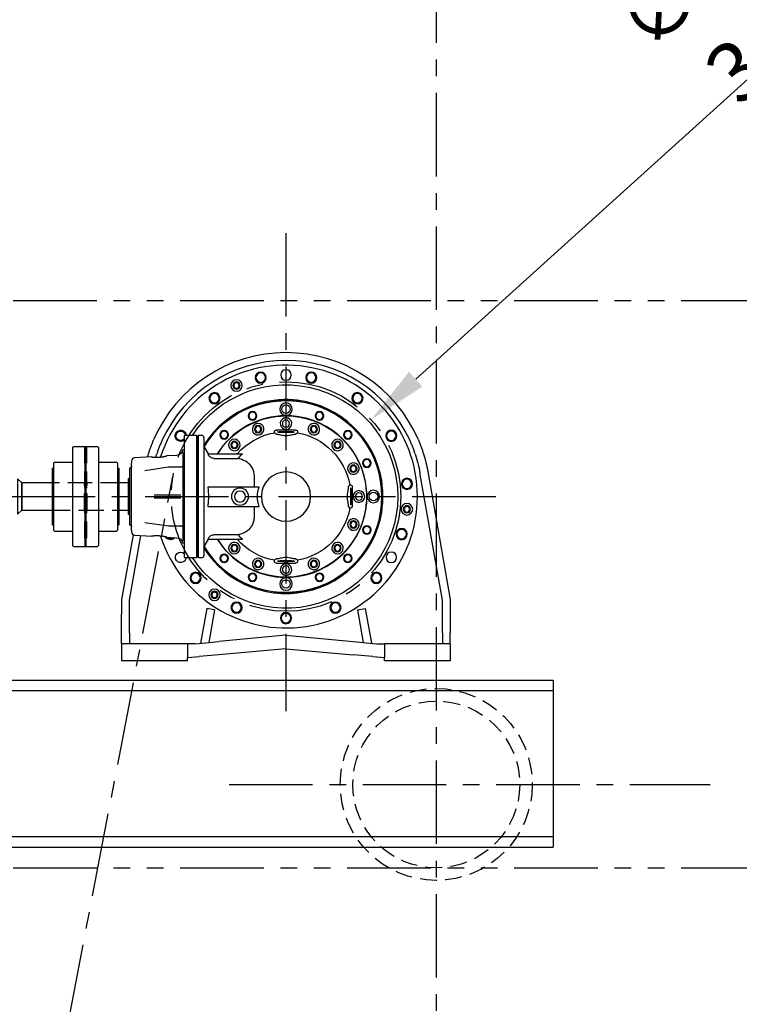
# Model space of a CAD drawing. Extents: x -32 to 275, y -350 to 50.
# Drawn here: x 47 to 90, y -188 to -129 of the extents above; entities that cross this region are included whole.
import ezdxf

# ---------------------------------------------------------------- set-up
doc = ezdxf.new("R2010")
doc.units = 0
doc.header["$LTSCALE"] = 4
doc.header["$MEASUREMENT"] = 0
for name, pattern in [('CENTER', [2, 1.25, -0.25, 0.25, -0.25]), ('HIDDEN', [0.375, 0.25, -0.125]), ('PHANTOM', [2.5, 1.25, -0.25, 0.25, -0.25, 0.25, -0.25])]:
    doc.linetypes.add(name, pattern=pattern)
doc.layers.get('DEFPOINTS').update_dxf_attribs({"linetype": 'CONTINUOUS'})
for name, color, linetype in [('CENTER', 6, 'CENTER'), ('DIMENSION', 7, 'CONTINUOUS'), ('HID', 1, 'HIDDEN'), ('HIDDEN', 1, 'HIDDEN'), ('OBJ', 3, 'CONTINUOUS'), ('OBJECT-STD', 3, 'CONTINUOUS'), ('PHANTOM', 8, 'PHANTOM')]:
    doc.layers.add(name, color=color, linetype=linetype)
doc.styles.add('ROMANS', font='romans.shx', dxfattribs={"width": 0.75})
doc.dimstyles.get("Standard").update_dxf_attribs({"dimscale": 36, "dimtxt": 0.1, "dimasz": 0.1, "dimexe": 0.0625, "dimexo": 0.0625, "dimgap": 0.03, "dimtad": 1, "dimdec": 5, "dimzin": 3, "dimdsep": 46, "dimlunit": 4, "dimtxsty": 'ROMANS', "dimcen": 0, "dimclrd": 256, "dimclre": 256, "dimclrt": 256, "dimadec": 0, "dimazin": 0, "dimtfac": 1, "dimtdec": 5, "dimtofl": 0, "dimtmove": 0, "dimatfit": 3, "dimfxl": 0, "dimfrac": 2, "dimtolj": 1, "dimtzin": 0, "dimlwd": -1, "dimlwe": -1, "dimarcsym": 0})

# ---------------------------------------------------------------- blocks, each defined once
blk = doc.blocks.new('*D30')
at = {"layer": 'DEFPOINTS', "color": 0}
for p in [(68.257, -152.68), (58.058, -161.902)]:
    blk.add_point(p, dxfattribs=at)
at = {"layer": 'DIMENSION'}
blk.add_line((103.018, -121.25), (70.928, -150.265), dxfattribs=at)
blk.add_solid([(70.525, -149.82), (71.33, -150.71), (68.257, -152.68)], dxfattribs=at)
at = {"layer": 'DIMENSION', "insert": (90.736, -127.201), "char_height": 3.6, "attachment_point": 5, "rotation": 42.11958, "style": 'ROMANS'}
blk.add_mtext('\\A1;∅1\'-1 3/4"', dxfattribs=at)

msp = doc.modelspace()

# ---------------------------------------------------------------- linework, layer by layer
at = {"layer": 'CENTER'}
for p, q in [((72.157921, -21.107906), (72.157921, -236.13047)), ((63.157921, -141.507554), (63.157921, -170.143291)), ((48.556591, -196.925101), (56.390096, -156.081576)), ((14.719272, -157.290781), (76.170462, -157.290781)), ((59.754001, -174.540781), (88.56184, -174.540781))]:
    msp.add_line(p, q, dxfattribs=at)
msp.add_circle((63.157921, -157.290781), 6.875, dxfattribs=at)
at = {"layer": 'HID'}
for p, q in [((51.084102, -154.290781), (51.084102, -160.290781)), ((51.209102, -154.290781), (51.209102, -160.290781))]:
    msp.add_line(p, q, dxfattribs=at)
at = {"layer": 'HIDDEN'}
for p, q in [((51.248472, -156.478281), (51.209102, -156.517651)), ((51.209102, -158.063911), (51.209102, -156.517651)), ((53.057852, -156.478281), (51.248472, -156.478281)), ((51.248472, -158.103281), (51.248472, -156.478281)), ((51.209102, -158.063911), (51.248472, -158.103281)), ((51.248472, -158.103281), (53.057852, -158.103281))]:
    msp.add_line(p, q, dxfattribs=at)
msp.add_lwpolyline([(49.235352, -158.103281), (51.084102, -158.103281), (51.084102, -156.478281), (49.235352, -156.478281)], dxfattribs=at)
for radius in [5.75, 5]:
    msp.add_circle((72.157921, -174.540781), radius, dxfattribs=at)
at = {"layer": 'OBJ'}
for p, q in [((50.427852, -154.290781), (50.365352, -154.353281)), ((50.365352, -154.353281), (50.365352, -160.228281)), ((50.427852, -154.290781), (51.865352, -154.290781)), ((51.115352, -154.290781), (51.115352, -160.290781)), ((51.177852, -154.290781), (51.177852, -160.290781)), ((51.927852, -154.353281), (51.865352, -154.290781)), ((51.927852, -154.353281), (51.927852, -160.228281)), ((49.146602, -155.590781), (49.146602, -158.990781)), ((49.146602, -155.590781), (49.235352, -155.590781)), ((49.297852, -155.220781), (49.235352, -155.283281)), ((49.235352, -155.283281), (49.235352, -159.298281)), ((49.297852, -155.220781), (50.365352, -155.220781)), ((51.927852, -155.220781), (52.995352, -155.220781)), ((53.057852, -155.283281), (52.995352, -155.220781)), ((53.057852, -155.283281), (53.057852, -159.298281)), ((53.057852, -155.590781), (53.146602, -155.590781)), ((53.146602, -155.590781), (53.146602, -158.990781)), ((49.146602, -158.990781), (49.235352, -158.990781)), ((53.057852, -158.990781), (53.146602, -158.990781)), ((49.235352, -159.298281), (49.297852, -159.360781)), ((49.297852, -159.360781), (50.365352, -159.360781)), ((51.927852, -159.360781), (52.995352, -159.360781)), ((52.995352, -159.360781), (53.057852, -159.298281)), ((50.365352, -160.228281), (50.427852, -160.290781)), ((50.427852, -160.290781), (51.865352, -160.290781)), ((51.865352, -160.290781), (51.927852, -160.228281))]:
    msp.add_line(p, q, dxfattribs=at)
at = {"layer": 'OBJECT-STD'}
for p, q in [((62.830888, -152.459316), (62.830888, -152.471217)), ((63.484953, -152.471217), (63.484953, -152.459316)), ((63.735281, -153.308341), (62.580561, -153.308341)), ((57.80359, -153.629363), (57.055559, -153.629363)), ((57.055559, -153.629363), (57.055559, -160.952198)), ((57.862645, -153.786844), (57.803588, -153.786844)), ((57.80359, -153.629363), (57.80359, -160.952198)), ((57.902015, -153.629363), (57.862645, -153.668733)), ((57.862645, -160.912828), (57.862645, -153.668733)), ((58.118551, -153.629363), (57.902015, -153.629363)), ((57.902015, -153.629363), (57.902015, -160.952198)), ((58.236661, -153.747474), (58.236661, -160.834088)), ((62.462522, -153.469525), (62.462522, -153.426379)), ((63.853319, -153.426379), (63.853319, -153.469525)), ((57.024062, -154.51519), (56.967369, -154.51519)), ((56.967369, -154.614893), (56.967369, -154.51519)), ((58.509425, -154.731726), (58.236661, -154.259285)), ((55.112158, -154.913856), (54.090785, -154.976326)), ((56.607152, -154.822419), (56.006572, -154.859152)), ((56.976818, -154.715994), (56.976818, -159.865568)), ((58.470594, -154.731726), (60.543198, -154.731726)), ((58.85038, -155.003586), (60.302351, -155.003586)), ((53.787842, -155.597867), (53.787842, -158.983694)), ((53.905952, -155.172809), (53.905952, -155.281839)), ((53.905952, -155.992152), (53.905952, -155.281839)), ((56.130524, -155.529273), (54.710114, -155.742761)), ((56.891484, -155.52779), (56.150413, -155.52779)), ((53.787842, -156.208103), (53.709102, -156.236763)), ((53.709102, -156.236763), (53.709102, -157.290781)), ((53.905952, -158.58941), (53.905952, -155.992152)), ((72.527999, -163.499426), (71.183716, -155.875616)), ((71.64898, -155.793578), (73.00044, -163.458092)), ((53.650047, -156.478281), (53.146602, -156.478281)), ((58.470594, -156.700229), (61.550363, -156.700229)), ((66.979176, -156.595382), (67.022323, -156.595382)), ((67.140361, -157.868141), (67.140361, -156.71342)), ((53.709102, -157.290781), (53.709102, -158.344799)), ((55.260671, -157.192355), (56.142227, -157.192355)), ((56.142227, -157.389206), (55.260671, -157.389206)), ((56.142227, -157.192355), (56.150413, -157.192355)), ((56.150413, -157.389206), (56.142227, -157.389206)), ((56.150413, -157.192355), (56.853204, -157.192355)), ((56.853204, -157.389206), (56.150413, -157.389206)), ((67.989385, -156.963748), (67.977485, -156.963748)), ((53.146602, -158.103281), (53.650047, -158.103281)), ((58.470594, -157.881332), (61.550363, -157.881332)), ((67.022323, -157.986179), (66.979176, -157.986179)), ((67.977485, -157.617813), (67.989385, -157.617813)), ((53.709102, -158.344799), (53.787842, -158.373458)), ((53.905952, -159.299722), (53.905952, -158.58941)), ((54.710114, -158.8388), (56.130524, -159.052288)), ((56.150413, -159.053771), (56.891523, -159.053771)), ((53.99981, -159.576615), (53.315401, -163.458092)), ((53.787842, -163.499426), (54.470381, -159.628556)), ((53.905952, -159.299722), (53.905952, -159.408752)), ((54.090785, -159.605235), (55.112937, -159.667753)), ((56.011291, -159.722698), (56.607152, -159.759143)), ((58.236661, -160.322277), (58.509425, -159.849836)), ((58.470594, -159.849836), (60.543198, -159.849836)), ((60.302351, -159.577976), (58.85038, -159.577976)), ((56.967369, -160.066371), (56.967369, -159.966668)), ((56.967369, -160.066371), (57.024062, -160.066371)), ((57.055559, -160.952198), (57.80359, -160.952198)), ((57.803588, -160.794718), (57.862645, -160.794718)), ((57.862645, -160.912828), (57.902015, -160.952198)), ((57.902015, -160.952198), (58.118551, -160.952198)), ((62.462522, -161.155182), (62.462522, -161.112036)), ((62.580561, -161.273221), (63.735281, -161.273221)), ((63.853319, -161.112036), (63.853319, -161.155182)), ((62.830888, -162.110344), (62.830888, -162.122245)), ((63.484953, -162.122245), (63.484953, -162.110344)), ((53.315401, -163.458092), (53.315401, -164.344576)), ((53.787842, -164.344576), (53.787842, -163.499426)), ((58.413176, -163.992214), (58.045182, -166.079216)), ((58.87844, -164.074253), (58.413176, -163.992214)), ((67.437401, -164.074253), (67.902665, -163.992214)), ((67.902665, -163.992214), (68.27066, -166.079216)), ((72.527999, -164.344576), (72.527999, -163.499426)), ((73.00044, -163.458092), (73.00044, -164.344576)), ((53.315401, -165.451248), (53.315401, -164.344576)), ((53.787842, -165.451248), (53.787842, -164.344576)), ((58.87844, -164.074253), (58.533092, -166.032817)), ((67.437401, -164.074253), (67.782749, -166.032817)), ((72.527999, -165.451248), (72.527999, -164.344576)), ((73.00044, -164.344576), (73.00044, -165.451248)), ((53.315401, -166.109678), (53.315401, -165.451248)), ((53.787842, -165.451248), (53.787842, -166.109678)), ((63.157921, -165.593013), (59.137243, -165.975365)), ((63.157921, -165.593013), (67.178598, -165.975365)), ((72.527999, -165.451248), (72.527999, -166.109678)), ((73.00044, -166.109678), (73.00044, -165.451248)), ((57.252409, -166.109678), (53.315401, -166.109678)), ((53.315401, -166.109678), (53.315401, -167.1333)), ((57.72485, -166.109678), (57.252409, -166.109678)), ((57.252409, -166.109678), (57.252409, -166.93645)), ((57.72485, -166.109678), (57.960635, -166.087256)), ((57.960635, -166.087256), (59.137243, -165.975365)), ((67.178598, -165.975365), (68.355206, -166.087256)), ((68.355206, -166.087256), (68.590992, -166.109678)), ((68.590992, -166.109678), (69.063433, -166.109678)), ((73.00044, -166.109678), (69.063433, -166.109678)), ((69.063433, -166.109678), (69.063433, -166.93645)), ((73.00044, -166.109678), (73.00044, -167.1333)), ((53.315401, -166.93645), (53.315401, -167.1333)), ((57.252409, -166.93645), (57.960635, -166.874488)), ((57.252409, -167.1333), (57.252409, -166.93645)), ((59.137243, -166.771548), (57.960635, -166.874488)), ((63.157921, -166.419785), (59.137243, -166.771548)), ((63.157921, -166.419785), (67.178598, -166.771548)), ((68.355206, -166.874488), (67.178598, -166.771548)), ((68.355206, -166.874488), (69.063433, -166.93645)), ((69.063433, -167.1333), (69.063433, -166.93645)), ((73.00044, -166.93645), (73.00044, -167.1333)), ((57.252409, -167.1333), (53.315401, -167.1333)), ((73.00044, -167.1333), (69.063433, -167.1333)), ((11.157921, -168.290781), (79.157921, -168.290781)), ((79.157921, -168.290781), (79.157921, -178.290781)), ((11.157921, -168.915781), (79.157921, -168.915781)), ((11.157921, -177.665781), (79.157921, -177.665781)), ((11.157921, -178.290781), (79.157921, -178.290781))]:
    msp.add_line(p, q, dxfattribs=at)
msp.add_lwpolyline([(47.334102, -158.103281), (47.334102, -156.478281), (47.084102, -156.228281), (47.084102, -158.353281)], close=True, dxfattribs=at)
msp.add_lwpolyline([(49.146602, -156.478281), (47.334102, -156.478281), (47.334102, -158.103281), (49.146602, -158.103281)], dxfattribs=at)
at = {"layer": 'OBJECT-STD', "extrusion": (0, 0, -1)}
for centre, radius in [((-61.643603, -150.166477), 0.334646), ((-63.157921, -150.007316), 0.314961), ((-64.672238, -150.166477), 0.334646), ((-60.195469, -150.637005), 0.344488), ((-60.195469, -150.637005), 0.216535), ((-61.643603, -150.166477), 0.282992), ((-64.672238, -150.166477), 0.282992), ((-60.195469, -150.637005), 0.164882), ((-58.876808, -151.398334), 0.334646), ((-58.876808, -151.398334), 0.282992), ((-67.439034, -151.398334), 0.334646), ((-67.439034, -151.398334), 0.282992), ((-61.154106, -152.453144), 0.255906), ((-63.157921, -152.05456), 0.374016), ((-65.161736, -152.453144), 0.255906), ((-61.154106, -152.453144), 0.214902), ((-63.157921, -152.920702), 0.216535), ((-65.161736, -152.453144), 0.214902), ((-59.455354, -153.588214), 0.255906), ((-59.455354, -153.588214), 0.214902), ((-61.485564, -153.253354), 0.216535), ((-61.485564, -153.253354), 0.172878), ((-64.830277, -153.253354), 0.216535), ((-64.830277, -153.253354), 0.172878), ((-66.860488, -153.588214), 0.255906), ((-66.860488, -153.588214), 0.214902), ((-69.465586, -153.649048), 0.334646), ((-69.465586, -153.649048), 0.282992), ((-60.067808, -154.200668), 0.216535), ((-60.067808, -154.200668), 0.172878), ((-66.248033, -154.200668), 0.216535), ((-66.248033, -154.200668), 0.172878), ((-67.995558, -155.286966), 0.255906), ((-67.995558, -155.286966), 0.214902), ((-67.195347, -155.618424), 0.216535), ((-67.195347, -155.618424), 0.172878), ((-63.157921, -157.290781), 1.476378), ((-70.401486, -156.529451), 0.334646), ((-70.401486, -156.529451), 0.282992), ((-60.402015, -157.290781), 0.511811), ((-68.394141, -157.290781), 0.374016), ((-60.402015, -157.290781), 0.330358), ((-67.527999, -157.290781), 0.216535), ((-70.401486, -158.05211), 0.344488), ((-70.401486, -158.05211), 0.216535), ((-70.401486, -158.05211), 0.164882), ((-67.195347, -158.963137), 0.216535), ((-67.195347, -158.963137), 0.172878), ((-67.995558, -159.294595), 0.255906), ((-67.995558, -159.294595), 0.214902), ((-70.084907, -159.541495), 0.334646), ((-70.084907, -159.541495), 0.282992), ((-60.067808, -160.380893), 0.216535), ((-60.067808, -160.380893), 0.172878), ((-66.248033, -160.380893), 0.216535), ((-66.248033, -160.380893), 0.172878), ((-59.455354, -160.993348), 0.255906), ((-59.455354, -160.993348), 0.214902), ((-66.860488, -160.993348), 0.255906), ((-66.860488, -160.993348), 0.214902), ((-69.465586, -160.932513), 0.314961), ((-61.485564, -161.328207), 0.216535), ((-61.485564, -161.328207), 0.172878), ((-63.157921, -161.660859), 0.216535), ((-64.830277, -161.328207), 0.216535), ((-64.830277, -161.328207), 0.172878), ((-57.745252, -162.16437), 0.334646), ((-57.745252, -162.16437), 0.282992), ((-61.154106, -162.128418), 0.255906), ((-61.154106, -162.128418), 0.214902), ((-63.157921, -162.527001), 0.374016), ((-65.161736, -162.128418), 0.255906), ((-65.161736, -162.128418), 0.214902), ((-68.57059, -162.16437), 0.334646), ((-68.57059, -162.16437), 0.282992), ((-58.876808, -163.183227), 0.344488), ((-58.876808, -163.183227), 0.216535), ((-58.876808, -163.183227), 0.164882), ((-60.195469, -163.944557), 0.334646), ((-60.195469, -163.944557), 0.282992), ((-66.120373, -163.944557), 0.334646), ((-66.120373, -163.944557), 0.282992), ((-63.157921, -164.574245), 0.334646), ((-63.157921, -164.574245), 0.282992)]:
    msp.add_circle(centre, radius, dxfattribs=at)
at = {"layer": 'OBJECT-STD'}
for centre in [(63.157921, -152.05456), (68.394141, -157.290781), (63.157921, -162.527001)]:
    msp.add_circle(centre, 0.255906, dxfattribs=at)
for centre, radius, start, end in [((63.157921, -157.290781), 8.622047, 23.14634291, 156.85365709), ((63.157921, -157.290781), 8.149606, 24.57400787, 155.42599213), ((63.157921, -157.290781), 7.874016, 0, 162.47812507), ((63.157921, -157.290781), 5.809517, 0, 147.89812499), ((63.157921, -157.290781), 5.748031, 0, 148.5393751), ((63.157921, -157.290781), 4.84252, 93.87233338, 148.09787662), ((63.157921, -152.920702), 0.344488, 113.01014117, 66.98985883), ((63.157921, -157.290781), 4.84252, 3.87233338, 86.12766662), ((61.485564, -153.253354), 0.344488, 135.51014117, 89.48985883), ((64.830277, -153.253354), 0.344488, 90.51014117, 44.48985883), ((58.118551, -153.747474), 0.11811, 0, 90), ((60.067808, -154.200668), 0.344488, 158.01014117, 111.98985883), ((66.248033, -154.200668), 0.344488, 68.01014117, 21.98985883), ((54.102803, -155.172809), 0.19685, 93.5, 180), ((67.195347, -155.618424), 0.344488, 45.51014117, 359.48985883), ((63.157921, -157.290781), 7.874016, 197.53312495, 0), ((63.157921, -157.290781), 5.809517, 212.10187501, 0), ((63.157921, -157.290781), 5.748031, 211.4606249, 0), ((67.527999, -157.290781), 0.344488, 23.01014117, 336.98985883), ((63.157921, -157.290781), 4.84252, 273.87233338, 356.12766662), ((67.195347, -158.963137), 0.344488, 0.51014117, 314.48985883), ((54.102803, -159.408752), 0.19685, 180, 266.5), ((63.157921, -157.290781), 4.84252, 211.90212338, 266.12766662), ((60.067808, -160.380893), 0.344488, 248.01014117, 201.98985883), ((66.248033, -160.380893), 0.344488, 338.01014117, 291.98985883), ((58.118551, -160.834088), 0.11811, 270, 0), ((61.485564, -161.328207), 0.344488, 270.51014117, 224.48985883), ((64.830277, -161.328207), 0.344488, 315.51014117, 269.48985883), ((63.157921, -161.660859), 0.344488, 293.01014117, 246.98985883)]:
    msp.add_arc(centre, radius, start, end, dxfattribs=at)
at = {"layer": 'OBJECT-STD', "extrusion": (0, 0, -1)}
for centre, radius, start, end in [((-63.157921, -157.290781), 6.692913, 33.17062487, 326.82937487), ((-63.157921, -157.290781), 5.752156, 31.48312495, 328.51687499), ((-63.157921, -157.290781), 4.830646, 90, 328.01062491), ((-63.157921, -157.290781), 4.830646, 31.98937491, 90), ((-56.850255, -153.649048), 0.334646, 312, 176.62875069), ((-56.850255, -153.649048), 0.282992, 223.48312845, 120), ((-56.850255, -153.649048), 0.334646, 232.15312744, 312), ((-56.850255, -153.649048), 0.282992, 120, 176.00812303), ((-63.157921, -157.290781), 3.884015, 41.21428434, 79.68608557), ((-63.157921, -157.290781), 3.884015, 100.31391443, 169.68608557), ((-56.583118, -154.429452), 0.393701, 192.57835246, 266.5), ((-57.024062, -154.483694), 0.031496, 180, 270), ((-63.157921, -157.290781), 8.622047, 15.89833433, 17.25307237), ((-63.157921, -157.290781), 8.149606, 16.83207024, 18.28757569), ((-63.157921, -157.290781), 3.658625, 38.69330442, 44.38354444), ((-63.157921, -157.290781), 8.149606, 161.71242431, 170), ((-63.157921, -157.290781), 8.622047, 162.74692763, 170), ((-53.787842, -155.479757), 0.11811, 180, 270), ((-53.650047, -156.419226), 0.059055, 180, 270), ((-63.157921, -157.290781), 1.712598, 339.82872865, 20.17127135), ((-53.650047, -158.162336), 0.059055, 90, 180), ((-63.157921, -157.290781), 3.884015, 190.31391443, 259.68608557), ((-53.787842, -159.101804), 0.11811, 90, 180), ((-56.230934, -159.541495), 0.334646, 264, 330.05437637), ((-56.230934, -159.541495), 0.282992, 226.84500057, 320.13562602), ((-56.230934, -159.541495), 0.334646, 218.98312396, 264), ((-56.583118, -160.152109), 0.393701, 93.5, 167.42164754), ((-63.157921, -157.290781), 3.884015, 280.31391443, 318.78571566), ((-63.157921, -157.290781), 3.658625, 315.61645556, 321.30669558), ((-57.024062, -160.097867), 0.031496, 90, 180), ((-56.850255, -160.932513), 0.314961, 240, 130.68375322), ((-56.850255, -160.932513), 0.314961, 183.58124698, 240)]:
    msp.add_arc(centre, radius, start, end, dxfattribs=at)
for centre, major_axis, ratio, start_param, end_param in [((62.580704, -153.426523), (0.083618, -0.083618), 0.998782766, 2.356803478, 3.926381829), ((63.735137, -153.426523), (0.083618, 0.083618), 0.998782766, 5.498396131, 7.067974483), ((63.157921, -153.412828), (0.511811, 0), 0.034920769, 3.500745761, 5.924032199), ((67.022179, -156.713564), (-0.083618, -0.083618), 0.998782766, 2.356803478, 3.926381829), ((67.035873, -157.290781), (0, 0.511811), 0.034920769, 0.359153108, 2.782439546), ((67.022179, -157.867997), (0.083618, -0.083618), 0.998782766, 5.498396131, 7.067974483), ((62.580704, -161.155038), (-0.083618, -0.083618), 0.998782766, 5.498396131, 7.067974483), ((63.157921, -161.168733), (0.511811, 0), 0.034920769, 0.359153108, 2.782439546), ((63.157921, -161.249849), (0.137502, 0), 0.034920769, 1.570796327, 7.853981634), ((63.735137, -161.155038), (-0.083618, 0.083618), 0.998782766, 2.356803478, 3.926381829)]:
    msp.add_ellipse(centre, major_axis=major_axis, ratio=ratio, start_param=start_param, end_param=end_param, dxfattribs=at)
at = {"layer": 'OBJECT-STD'}
for points, knots in [([(62.671056, -151.543236), (62.606608, -151.54644), (62.556015, -151.549114), (62.486807, -151.550919), (62.468928, -151.549962), (62.468977, -151.540467), (62.54338, -151.524329), (62.733361, -151.50162), (62.809532, -151.494494), (62.976167, -151.484453), (63.06555, -151.481594), (63.247813, -151.481544), (63.33732, -151.484355), (63.504214, -151.494325), (63.580625, -151.501432), (63.771199, -151.524111), (63.846231, -151.540308), (63.847223, -151.549914), (63.829665, -151.550911), (63.761029, -151.549169), (63.71066, -151.546514), (63.582259, -151.540125), (63.506468, -151.536564), (63.339681, -151.531313), (63.249349, -151.529704), (62.979408, -151.529656), (62.799953, -151.536829), (62.671056, -151.543236)], [0, 0, 0, 0, 0.0625, 0.0625, 0.125, 0.125, 0.25, 0.25, 0.3125, 0.3125, 0.375, 0.375, 0.4375, 0.4375, 0.5, 0.5, 0.625, 0.625, 0.6875, 0.6875, 0.75, 0.75, 0.8125, 0.8125, 0.875, 0.875, 1, 1, 1, 1]), ([(63.484953, -152.459316), (63.462018, -152.457764), (63.437767, -152.456286), (63.399492, -152.454273), (63.386416, -152.453636), (63.366318, -152.452743), (63.359538, -152.452455), (63.349244, -152.452041), (63.345793, -152.451905), (63.338848, -152.451641), (63.335351, -152.451511), (63.303829, -152.450378), (63.275318, -152.449597), (63.231838, -152.448803), (63.217225, -152.448602), (63.195124, -152.448398), (63.187726, -152.448347), (63.17287, -152.448278), (63.165394, -152.448261), (63.128186, -152.448261), (63.098811, -152.448535), (63.055314, -152.449326), (63.040909, -152.449654), (63.019448, -152.450236), (63.012318, -152.450445), (62.998107, -152.450894), (62.991029, -152.451133), (62.95611, -152.452387), (62.929388, -152.453589), (62.891074, -152.455602), (62.878599, -152.456308), (62.854252, -152.457776), (62.842356, -152.45854), (62.830888, -152.459316)], [0, 0, 0, 0, 0.125, 0.125, 0.1875, 0.1875, 0.21875, 0.21875, 0.234375, 0.234375, 0.25, 0.25, 0.375, 0.375, 0.4375, 0.4375, 0.46875, 0.46875, 0.5, 0.5, 0.625, 0.625, 0.6875, 0.6875, 0.71875, 0.71875, 0.75, 0.75, 0.875, 0.875, 0.9375, 0.9375, 1, 1, 1, 1]), ([(63.292579, -152.603623), (63.282002, -152.599131), (63.271199, -152.595166), (63.254655, -152.590024), (63.249084, -152.588444), (63.237825, -152.585558), (63.23218, -152.584263), (63.215206, -152.580814), (63.19246, -152.577374), (63.16949, -152.576215), (63.152177, -152.576213), (63.146391, -152.576358), (63.134791, -152.576942), (63.128995, -152.577382), (63.111746, -152.579127), (63.100381, -152.58086), (63.077906, -152.585439), (63.066798, -152.588285), (63.050327, -152.593397), (63.044868, -152.595241), (63.034015, -152.599216), (63.02861, -152.601352), (63.023262, -152.603623)], [0, 0, 0, 0, 0.125, 0.125, 0.1875, 0.1875, 0.25, 0.25, 0.375, 0.5, 0.5, 0.5625, 0.5625, 0.625, 0.625, 0.75, 0.75, 0.875, 0.875, 0.9375, 0.9375, 1, 1, 1, 1]), ([(61.488631, -152.90888), (61.47714, -152.908777), (61.465643, -152.909249), (61.44839, -152.910829), (61.442638, -152.911502), (61.431132, -152.913144), (61.425421, -152.914108), (61.408419, -152.917417), (61.386088, -152.922943), (61.364423, -152.930662), (61.348427, -152.937286), (61.343137, -152.939634), (61.332644, -152.944613), (61.327457, -152.947237), (61.312189, -152.95545), (61.302352, -152.961401), (61.283341, -152.974232), (61.274167, -152.981112), (61.260906, -152.992138), (61.256569, -152.995931), (61.248063, -153.003757), (61.243886, -153.007798), (61.239815, -153.011943)], [0, 0, 0, 0, 0.125, 0.125, 0.1875, 0.1875, 0.25, 0.25, 0.375, 0.5, 0.5, 0.5625, 0.5625, 0.625, 0.625, 0.75, 0.75, 0.875, 0.875, 0.9375, 0.9375, 1, 1, 1, 1]), ([(65.076027, -153.011943), (65.067973, -153.003745), (65.05951, -152.995948), (65.046194, -152.984867), (65.041651, -152.981275), (65.032354, -152.9743), (65.027634, -152.970943), (65.013271, -152.961261), (64.993574, -152.949378), (64.972796, -152.939517), (64.956801, -152.93289), (64.9514, -152.93081), (64.94046, -152.92691), (64.934937, -152.925098), (64.918333, -152.92011), (64.907169, -152.917361), (64.884654, -152.912991), (64.873302, -152.91137), (64.856128, -152.909789), (64.850379, -152.909405), (64.838831, -152.908924), (64.83302, -152.908828), (64.82721, -152.90888)], [0, 0, 0, 0, 0.125, 0.125, 0.1875, 0.1875, 0.25, 0.25, 0.375, 0.5, 0.5, 0.5625, 0.5625, 0.625, 0.625, 0.75, 0.75, 0.875, 0.875, 0.9375, 0.9375, 1, 1, 1, 1]), ([(54.923831, -154.733544), (54.944605, -154.666652), (54.966504, -154.599017), (55.012651, -154.462445), (55.036899, -154.393507), (55.087863, -154.254441), (55.114579, -154.184313), (55.149607, -154.095945), (55.156701, -154.078221), (55.171005, -154.04282), (55.17822, -154.025135), (55.200052, -153.972122), (55.214858, -153.93684), (55.229915, -153.901618)], [0, 0, 0, 0, 0.25, 0.25, 0.5, 0.5, 0.75, 0.75, 0.8125, 0.8125, 0.875, 0.875, 1, 1, 1, 1]), ([(55.746466, -153.901618), (55.714375, -153.971795), (55.683548, -154.041842), (55.624327, -154.181631), (55.595933, -154.251373), (55.541499, -154.390473), (55.51546, -154.459832), (55.484344, -154.546215), (55.478187, -154.563492), (55.466059, -154.597888), (55.460084, -154.615016), (55.442424, -154.666185), (55.431003, -154.700013), (55.419922, -154.733544)], [0, 0, 0, 0, 0.25, 0.25, 0.5, 0.5, 0.75, 0.75, 0.8125, 0.8125, 0.875, 0.875, 1, 1, 1, 1]), ([(59.938817, -153.881242), (59.928162, -153.885545), (59.91772, -153.89038), (59.902386, -153.898442), (59.897329, -153.901265), (59.887327, -153.907185), (59.88242, -153.910261), (59.867978, -153.919825), (59.849462, -153.933475), (59.8324, -153.948898), (59.820157, -153.96114), (59.816168, -153.965333), (59.808378, -153.973949), (59.804591, -153.978358), (59.793628, -153.991788), (59.786817, -154.001051), (59.774163, -154.02018), (59.768321, -154.030047), (59.760288, -154.045309), (59.757733, -154.050473), (59.752869, -154.060958), (59.750557, -154.06629), (59.748382, -154.071677)], [0, 0, 0, 0, 0.125, 0.125, 0.1875, 0.1875, 0.25, 0.25, 0.375, 0.5, 0.5, 0.5625, 0.5625, 0.625, 0.625, 0.75, 0.75, 0.875, 0.875, 0.9375, 0.9375, 1, 1, 1, 1]), ([(62.614404, -153.558688), (62.660189, -153.555822), (62.736585, -153.574031), (62.927588, -153.613221), (63.042425, -153.632119), (63.272649, -153.632192), (63.388606, -153.613145), (63.578544, -153.574181), (63.65564, -153.555821), (63.701438, -153.558688)], [0, 0, 0, 0, 0.25, 0.25, 0.5, 0.5, 0.75, 0.75, 1, 1, 1, 1]), ([(62.646572, -153.420293), (62.652162, -153.424533), (62.709878, -153.42862), (62.897894, -153.434457), (63.028194, -153.436153), (63.287808, -153.436152), (63.41796, -153.434459), (63.606249, -153.428609), (63.663679, -153.424533), (63.66927, -153.420293)], [0, 0, 0, 0, 0.25, 0.25, 0.5, 0.5, 0.75, 0.75, 1, 1, 1, 1]), ([(66.56746, -154.071677), (66.563157, -154.061021), (66.558322, -154.05058), (66.550259, -154.035245), (66.547437, -154.030189), (66.541516, -154.020187), (66.538441, -154.01528), (66.528877, -154.000838), (66.515226, -153.982322), (66.499803, -153.96526), (66.487562, -153.953017), (66.483369, -153.949028), (66.474753, -153.941238), (66.470344, -153.937451), (66.456913, -153.926488), (66.447651, -153.919677), (66.428521, -153.907023), (66.418654, -153.901181), (66.403392, -153.893148), (66.398228, -153.890593), (66.387743, -153.885729), (66.382411, -153.883417), (66.377024, -153.881242)], [0, 0, 0, 0, 0.125, 0.125, 0.1875, 0.1875, 0.25, 0.25, 0.375, 0.5, 0.5, 0.5625, 0.5625, 0.625, 0.625, 0.75, 0.75, 0.875, 0.875, 0.9375, 0.9375, 1, 1, 1, 1]), ([(70.895919, -154.733544), (70.873745, -154.666446), (70.850371, -154.598649), (70.801122, -154.461851), (70.775247, -154.39285), (70.720872, -154.253771), (70.692372, -154.183693), (70.655015, -154.095467), (70.64745, -154.077775), (70.632194, -154.042444), (70.6245, -154.024797), (70.601218, -153.971911), (70.58543, -153.936727), (70.569375, -153.901618)], [0, 0, 0, 0, 0.25, 0.25, 0.5, 0.5, 0.75, 0.75, 0.8125, 0.8125, 0.875, 0.875, 1, 1, 1, 1]), ([(71.085926, -153.901618), (71.116025, -153.972026), (71.144932, -154.042239), (71.200456, -154.182244), (71.227073, -154.252035), (71.278092, -154.391125), (71.302494, -154.460423), (71.331652, -154.546668), (71.337421, -154.563914), (71.348784, -154.59824), (71.354382, -154.61533), (71.370928, -154.666378), (71.381628, -154.700114), (71.392011, -154.733544)], [0, 0, 0, 0, 0.25, 0.25, 0.5, 0.5, 0.75, 0.75, 0.8125, 0.8125, 0.875, 0.875, 1, 1, 1, 1]), ([(55.106946, -154.914217), (55.10656, -154.914164), (55.106892, -154.914207), (55.107071, -154.914231), (55.107702, -154.914313), (55.110823, -154.914713), (55.113107, -154.915005), (55.117646, -154.915574), (55.119351, -154.915787), (55.123101, -154.916249), (55.125148, -154.916499), (55.131795, -154.917302), (55.1369, -154.917907), (55.148439, -154.919226), (55.154873, -154.919942), (55.165536, -154.921075), (55.169259, -154.921463), (55.175101, -154.922057), (55.177094, -154.922257), (55.181152, -154.922659), (55.183216, -154.922861), (55.193707, -154.923874), (55.202649, -154.924693), (55.221608, -154.926309), (55.231624, -154.927106), (55.252736, -154.928638), (55.263831, -154.929372), (55.278399, -154.930224), (55.281349, -154.930391), (55.287285, -154.930716), (55.296257, -154.93119), (55.30543, -154.931623), (55.32404, -154.932425), (55.336797, -154.932877), (55.363008, -154.933581), (55.376462, -154.933833), (55.397177, -154.934034), (55.404171, -154.934071), (55.418342, -154.934081), (55.425471, -154.934055), (55.446926, -154.933875), (55.461346, -154.933624), (55.490412, -154.932846), (55.505058, -154.932319), (55.527199, -154.931312), (55.534607, -154.930941), (55.545763, -154.930329), (55.549489, -154.930115), (55.556956, -154.92967), (55.560701, -154.929438), (55.579397, -154.928235), (55.594214, -154.927139), (55.623583, -154.924697), (55.638134, -154.923351), (55.666973, -154.920423), (55.681261, -154.918842), (55.702492, -154.916306), (55.709554, -154.915431), (55.723482, -154.913646), (55.730354, -154.912734), (55.750706, -154.909951), (55.763919, -154.90803), (55.789651, -154.90409), (55.80217, -154.902071), (55.820425, -154.898995), (55.826422, -154.897961), (55.83824, -154.895884), (55.844066, -154.894838), (55.861091, -154.891724), (55.871902, -154.889669), (55.892474, -154.885637), (55.902236, -154.883661), (55.92071, -154.879824), (55.929422, -154.877963), (55.941677, -154.875291), (55.945628, -154.874419), (55.953168, -154.87274), (55.956769, -154.871929), (55.967076, -154.869589), (55.973285, -154.868153), (55.984388, -154.865551), (55.989282, -154.864386), (55.995617, -154.862866), (55.997561, -154.862396), (56.000219, -154.861752), (56.001063, -154.861547), (56.002657, -154.86116), (56.003407, -154.860977), (56.006925, -154.860118), (56.009001, -154.859607), (56.011616, -154.858962), (56.012162, -154.858826), (56.012338, -154.858782)], [0, 0, 0, 0, 0.002500001, 0.002500001, 0.033737466, 0.033737466, 0.064974931, 0.064974931, 0.080593663, 0.080593663, 0.096212396, 0.096212396, 0.127449861, 0.127449861, 0.158687326, 0.158687326, 0.174306059, 0.174306059, 0.182115425, 0.182115425, 0.189924791, 0.189924791, 0.221162256, 0.221162256, 0.252399721, 0.252399721, 0.283637186, 0.283637186, 0.291446553, 0.291446553, 0.299255919, 0.314874651, 0.314874651, 0.346112116, 0.346112116, 0.377349581, 0.377349581, 0.392968314, 0.392968314, 0.408587047, 0.408587047, 0.439824512, 0.439824512, 0.471061977, 0.471061977, 0.486680709, 0.486680709, 0.494490076, 0.494490076, 0.502299442, 0.502299442, 0.533536907, 0.533536907, 0.564774372, 0.564774372, 0.596011837, 0.596011837, 0.61163057, 0.61163057, 0.627249302, 0.627249302, 0.658486767, 0.658486767, 0.689724232, 0.689724232, 0.705342965, 0.705342965, 0.720961697, 0.720961697, 0.752199162, 0.752199162, 0.783436627, 0.783436627, 0.814674093, 0.814674093, 0.830292825, 0.830292825, 0.845911558, 0.845911558, 0.877149023, 0.877149023, 0.908386488, 0.908386488, 0.92400522, 0.92400522, 0.931814587, 0.931814587, 0.939623953, 0.939623953, 0.970861418, 0.970861418, 1, 1, 1, 1]), ([(58.85038, -155.003586), (58.78123, -155.003586), (58.711656, -154.984036), (58.593067, -154.912867), (58.543212, -154.860942), (58.509425, -154.800798)], [0, 0, 0, 0, 0.5, 0.5, 1, 1, 1, 1]), ([(60.396625, -155.03696), (60.378492, -155.03146), (60.361578, -155.025882), (60.330152, -155.014711), (60.31564, -155.009118), (60.302351, -155.003586)], [0, 0, 0, 0, 0.5, 0.5, 1, 1, 1, 1]), ([(61.263369, -156.700229), (61.272183, -156.4866), (61.282174, -156.281941), (61.264008, -155.994865), (61.252239, -155.904549), (61.21185, -155.734703), (61.182648, -155.654448), (61.069638, -155.438968), (60.958261, -155.324633), (60.699644, -155.148336), (60.552644, -155.084284), (60.396625, -155.03696)], [0, 0, 0, 0, 0.25, 0.25, 0.375, 0.375, 0.5, 0.5, 0.75, 0.75, 1, 1, 1, 1]), ([(56.938098, -155.511448), (56.937995, -155.511597), (56.937636, -155.511927), (56.934456, -155.514624), (56.925014, -155.520725), (56.90973, -155.526891), (56.897381, -155.527218), (56.891368, -155.526727)], [0, 0, 0, 0, 0.103639748, 0.243128094, 0.435779891, 0.742742761, 1, 1, 1, 1]), ([(67.539822, -155.621491), (67.539924, -155.61), (67.539453, -155.598502), (67.537872, -155.58125), (67.5372, -155.575498), (67.535557, -155.563992), (67.534594, -155.558281), (67.531285, -155.541279), (67.525759, -155.518948), (67.518039, -155.497283), (67.511415, -155.481287), (67.509067, -155.475997), (67.504088, -155.465504), (67.501464, -155.460317), (67.493251, -155.445049), (67.487301, -155.435212), (67.47447, -155.416201), (67.467589, -155.407027), (67.456563, -155.393766), (67.45277, -155.389429), (67.444944, -155.380923), (67.440903, -155.376746), (67.436758, -155.372675)], [0, 0, 0, 0, 0.125, 0.125, 0.1875, 0.1875, 0.25, 0.25, 0.375, 0.5, 0.5, 0.5625, 0.5625, 0.625, 0.625, 0.75, 0.75, 0.875, 0.875, 0.9375, 0.9375, 1, 1, 1, 1]), ([(58.470594, -156.700229), (58.48329, -156.798023), (58.493005, -156.895977), (58.506053, -157.092231), (58.509385, -157.190531), (58.509464, -157.387487), (58.50621, -157.486143), (58.496435, -157.634392), (58.492363, -157.683852), (58.486274, -157.745732), (58.485007, -157.75811), (58.482378, -157.782827), (58.478291, -157.819861), (58.473782, -157.856775), (58.470594, -157.881332)], [0, 0, 0, 0, 0.25, 0.25, 0.5, 0.5, 0.75, 0.75, 0.875, 0.875, 0.90625, 0.90625, 0.9375, 1, 1, 1, 1]), ([(66.890014, -156.747263), (66.892879, -156.793049), (66.87467, -156.869445), (66.83548, -157.060448), (66.816582, -157.175284), (66.81651, -157.405509), (66.835556, -157.521466), (66.87452, -157.711404), (66.89288, -157.788499), (66.890014, -157.834298)], [0, 0, 0, 0, 0.25, 0.25, 0.5, 0.5, 0.75, 0.75, 1, 1, 1, 1]), ([(67.028408, -156.779432), (67.024169, -156.785022), (67.020081, -156.842738), (67.014244, -157.030754), (67.012548, -157.161054), (67.012549, -157.420668), (67.014242, -157.55082), (67.020092, -157.739108), (67.024169, -157.796539), (67.028408, -157.80213)], [0, 0, 0, 0, 0.25, 0.25, 0.5, 0.5, 0.75, 0.75, 1, 1, 1, 1]), ([(68.905465, -157.777645), (68.908669, -157.713197), (68.912222, -157.637283), (68.917442, -157.470198), (68.919023, -157.379835), (68.918992, -157.10985), (68.911733, -156.929929), (68.902257, -156.739415), (68.899561, -156.688296), (68.897786, -156.619373), (68.898726, -156.601606), (68.90518, -156.602005), (68.910574, -156.620156), (68.924082, -156.689541), (68.932109, -156.740741), (68.954794, -156.931196), (68.96714, -157.111029), (68.967129, -157.38093), (68.9643, -157.471301), (68.954293, -157.638108), (68.947247, -157.713848), (68.93193, -157.842204), (68.923981, -157.892627), (68.910497, -157.961713), (68.905094, -157.979676), (68.895576, -157.979919), (68.899058, -157.906543), (68.905465, -157.777645)], [0, 0, 0, 0, 0.0625, 0.0625, 0.125, 0.125, 0.25, 0.25, 0.3125, 0.3125, 0.375, 0.375, 0.4375, 0.4375, 0.5, 0.5, 0.625, 0.625, 0.6875, 0.6875, 0.75, 0.75, 0.8125, 0.8125, 0.875, 0.875, 1, 1, 1, 1]), ([(67.845079, -157.425439), (67.849571, -157.414861), (67.853535, -157.404059), (67.858677, -157.387515), (67.860257, -157.381944), (67.863143, -157.370685), (67.864438, -157.36504), (67.867888, -157.348065), (67.871328, -157.32532), (67.872487, -157.30235), (67.872488, -157.285037), (67.872344, -157.279251), (67.871759, -157.267651), (67.87132, -157.261855), (67.869575, -157.244606), (67.867842, -157.233241), (67.863263, -157.210766), (67.860416, -157.199658), (67.855305, -157.183187), (67.85346, -157.177728), (67.849485, -157.166875), (67.84735, -157.16147), (67.845079, -157.156122)], [0, 0, 0, 0, 0.125, 0.125, 0.1875, 0.1875, 0.25, 0.25, 0.375, 0.5, 0.5, 0.5625, 0.5625, 0.625, 0.625, 0.75, 0.75, 0.875, 0.875, 0.9375, 0.9375, 1, 1, 1, 1]), ([(67.989385, -157.617813), (67.990937, -157.594878), (67.992415, -157.570627), (67.994428, -157.532352), (67.995065, -157.519276), (67.995959, -157.499178), (67.996246, -157.492398), (67.996661, -157.482104), (67.996796, -157.478653), (67.997061, -157.471708), (67.99719, -157.468211), (67.998323, -157.436689), (67.999104, -157.408178), (67.999898, -157.364698), (68.0001, -157.350085), (68.000303, -157.327984), (68.000354, -157.320586), (68.000423, -157.30573), (68.00044, -157.298254), (68.000441, -157.261046), (68.000166, -157.231671), (67.999375, -157.188173), (67.999048, -157.173769), (67.998465, -157.152307), (67.998256, -157.145178), (67.997808, -157.130967), (67.997569, -157.123889), (67.996314, -157.08897), (67.995112, -157.062248), (67.993099, -157.023934), (67.992393, -157.011459), (67.990925, -156.987112), (67.990161, -156.975216), (67.989385, -156.963748)], [0, 0, 0, 0, 0.125, 0.125, 0.1875, 0.1875, 0.21875, 0.21875, 0.234375, 0.234375, 0.25, 0.25, 0.375, 0.375, 0.4375, 0.4375, 0.46875, 0.46875, 0.5, 0.5, 0.625, 0.625, 0.6875, 0.6875, 0.71875, 0.71875, 0.75, 0.75, 0.875, 0.875, 0.9375, 0.9375, 1, 1, 1, 1]), ([(60.396625, -159.544601), (60.551248, -159.497701), (60.696725, -159.43468), (60.890898, -159.303108), (60.952088, -159.252268), (61.059546, -159.137136), (61.105877, -159.073024), (61.181851, -158.929091), (61.211252, -158.848778), (61.251958, -158.678773), (61.263856, -158.588265), (61.282241, -158.300214), (61.272205, -158.095494), (61.263369, -157.881332)], [0, 0, 0, 0, 0.25, 0.25, 0.375, 0.375, 0.5, 0.5, 0.625, 0.625, 0.75, 0.75, 1, 1, 1, 1]), ([(56.891781, -159.054376), (56.893041, -159.054132), (56.901457, -159.052825), (56.915468, -159.056946), (56.929527, -159.063361), (56.936462, -159.068565), (56.937886, -159.069881), (56.93819, -159.070185), (56.938004, -159.069963)], [0, 0, 0, 0, 0.056435842, 0.37999959, 0.636918708, 0.822055078, 0.965606776, 1, 1, 1, 1]), ([(67.436758, -159.208886), (67.444956, -159.200833), (67.452753, -159.19237), (67.463835, -159.179053), (67.467426, -159.174511), (67.474401, -159.165213), (67.477758, -159.160494), (67.487441, -159.146131), (67.499323, -159.126434), (67.509184, -159.105656), (67.515811, -159.089661), (67.517892, -159.08426), (67.521791, -159.073319), (67.523603, -159.067797), (67.528591, -159.051193), (67.53134, -159.040029), (67.53571, -159.017513), (67.537331, -159.006161), (67.538912, -158.988988), (67.539297, -158.983239), (67.539777, -158.971691), (67.539873, -158.96588), (67.539822, -158.96007)], [0, 0, 0, 0, 0.125, 0.125, 0.1875, 0.1875, 0.25, 0.25, 0.375, 0.5, 0.5, 0.5625, 0.5625, 0.625, 0.625, 0.75, 0.75, 0.875, 0.875, 0.9375, 0.9375, 1, 1, 1, 1]), ([(56.012338, -159.72278), (56.012162, -159.722735), (56.011623, -159.722601), (56.009052, -159.721967), (56.006992, -159.72146), (56.001446, -159.720106), (55.997959, -159.719258), (55.991633, -159.717739), (55.989334, -159.71719), (55.984412, -159.716021), (55.981787, -159.715401), (55.973431, -159.713443), (55.96722, -159.712005), (55.953538, -159.708898), (55.946068, -159.707229), (55.933906, -159.704575), (55.929692, -159.703665), (55.923128, -159.702266), (55.920897, -159.701793), (55.916375, -159.700841), (55.914082, -159.700361), (55.902464, -159.697947), (55.89267, -159.695963), (55.872107, -159.691932), (55.861339, -159.689884), (55.838819, -159.685762), (55.827068, -159.683688), (55.808678, -159.680586), (55.802452, -159.679559), (55.789866, -159.677532), (55.783496, -159.67653), (55.764162, -159.673567), (55.750971, -159.671648), (55.723987, -159.667954), (55.710193, -159.666179), (55.689038, -159.663646), (55.681908, -159.662824), (55.667489, -159.661226), (55.660246, -159.660457), (55.638486, -159.658244), (55.623908, -159.656894), (55.594612, -159.654453), (55.579894, -159.653363), (55.550315, -159.651451), (55.535455, -159.650629), (55.505587, -159.649262), (55.490837, -159.648729), (55.461701, -159.647945), (55.447313, -159.647692), (55.418897, -159.647449), (55.404869, -159.647458), (55.387565, -159.64762), (55.384115, -159.647659), (55.37724, -159.647754), (55.373809, -159.647809), (55.363602, -159.647994), (55.356903, -159.648145), (55.337112, -159.648673), (55.324329, -159.649125), (55.299567, -159.65019), (55.287588, -159.650803), (55.27023, -159.651814), (55.264545, -159.652166), (55.253383, -159.652897), (55.247893, -159.653276), (55.231901, -159.654434), (55.221833, -159.655234), (55.202848, -159.656851), (55.193931, -159.657667), (55.177249, -159.659275), (55.169484, -159.660067), (55.158725, -159.66121), (55.155288, -159.661583), (55.148786, -159.662301), (55.145712, -159.662647), (55.13701, -159.663642), (55.131902, -159.664246), (55.123058, -159.665314), (55.119322, -159.665777), (55.114766, -159.666348), (55.113422, -159.666518), (55.111674, -159.66674), (55.111136, -159.666809), (55.110155, -159.666934), (55.109711, -159.666991), (55.107726, -159.667246), (55.107079, -159.66733), (55.106899, -159.667353), (55.106562, -159.667406), (55.106936, -159.667327)], [0, 0, 0, 0, 0.028654626, 0.028654626, 0.059902211, 0.059902211, 0.091149795, 0.091149795, 0.106773588, 0.106773588, 0.12239738, 0.12239738, 0.153644965, 0.153644965, 0.18489255, 0.18489255, 0.200516343, 0.200516343, 0.208328239, 0.208328239, 0.216140135, 0.216140135, 0.24738772, 0.24738772, 0.278635305, 0.278635305, 0.30988289, 0.30988289, 0.325506683, 0.325506683, 0.341130475, 0.341130475, 0.37237806, 0.37237806, 0.403625645, 0.403625645, 0.419249438, 0.419249438, 0.43487323, 0.43487323, 0.466120815, 0.466120815, 0.4973684, 0.4973684, 0.528615985, 0.528615985, 0.55986357, 0.55986357, 0.591111155, 0.591111155, 0.62235874, 0.62235874, 0.630170636, 0.630170636, 0.637982532, 0.637982532, 0.653606325, 0.653606325, 0.68485391, 0.68485391, 0.716101495, 0.716101495, 0.731725287, 0.731725287, 0.74734908, 0.74734908, 0.778596665, 0.778596665, 0.80984425, 0.80984425, 0.841091835, 0.841091835, 0.856715627, 0.856715627, 0.87233942, 0.87233942, 0.903587005, 0.903587005, 0.93483459, 0.93483459, 0.950458382, 0.950458382, 0.958270278, 0.958270278, 0.966082175, 0.966082175, 0.997329759, 0.997329759, 1, 1, 1, 1]), ([(58.509425, -159.780763), (58.543343, -159.720385), (58.592811, -159.668778), (58.712498, -159.59709), (58.781341, -159.577976), (58.85038, -159.577976)], [0, 0, 0, 0, 0.5, 0.5, 1, 1, 1, 1]), ([(60.302351, -159.577976), (60.31564, -159.572443), (60.330152, -159.56685), (60.361578, -159.555679), (60.378492, -159.550101), (60.396625, -159.544601)], [0, 0, 0, 0, 0.5, 0.5, 1, 1, 1, 1]), ([(59.748382, -160.509884), (59.752685, -160.52054), (59.75752, -160.530981), (59.765582, -160.546316), (59.768405, -160.551373), (59.774325, -160.561374), (59.777401, -160.566282), (59.786965, -160.580724), (59.800615, -160.599239), (59.816038, -160.616301), (59.82828, -160.628545), (59.832473, -160.632534), (59.841089, -160.640323), (59.845498, -160.64411), (59.858928, -160.655073), (59.868191, -160.661885), (59.88732, -160.674538), (59.897188, -160.680381), (59.912449, -160.688413), (59.917613, -160.690969), (59.928098, -160.695832), (59.93343, -160.698144), (59.938817, -160.70032)], [0, 0, 0, 0, 0.125, 0.125, 0.1875, 0.1875, 0.25, 0.25, 0.375, 0.5, 0.5, 0.5625, 0.5625, 0.625, 0.625, 0.75, 0.75, 0.875, 0.875, 0.9375, 0.9375, 1, 1, 1, 1]), ([(63.701438, -161.022874), (63.655653, -161.025739), (63.579256, -161.00753), (63.388253, -160.96834), (63.273417, -160.949442), (63.043192, -160.94937), (62.927235, -160.968416), (62.737297, -161.00738), (62.660202, -161.02574), (62.614404, -161.022874)], [0, 0, 0, 0, 0.25, 0.25, 0.5, 0.5, 0.75, 0.75, 1, 1, 1, 1]), ([(66.377024, -160.70032), (66.38768, -160.696017), (66.398121, -160.691181), (66.413456, -160.683119), (66.418513, -160.680297), (66.428514, -160.674376), (66.433422, -160.6713), (66.447864, -160.661737), (66.466379, -160.648086), (66.483441, -160.632663), (66.495685, -160.620422), (66.499674, -160.616228), (66.507463, -160.607613), (66.51125, -160.603204), (66.522213, -160.589773), (66.529025, -160.580511), (66.541678, -160.561381), (66.547521, -160.551514), (66.555553, -160.536252), (66.558109, -160.531088), (66.562972, -160.520603), (66.565284, -160.515271), (66.56746, -160.509884)], [0, 0, 0, 0, 0.125, 0.125, 0.1875, 0.1875, 0.25, 0.25, 0.375, 0.5, 0.5, 0.5625, 0.5625, 0.625, 0.625, 0.75, 0.75, 0.875, 0.875, 0.9375, 0.9375, 1, 1, 1, 1]), ([(61.239815, -161.569618), (61.247868, -161.577816), (61.256331, -161.585613), (61.269648, -161.596695), (61.274191, -161.600286), (61.283488, -161.607261), (61.288208, -161.610618), (61.30257, -161.620301), (61.322267, -161.632183), (61.343045, -161.642044), (61.359041, -161.648671), (61.364441, -161.650752), (61.375382, -161.654651), (61.380905, -161.656463), (61.397508, -161.661451), (61.408672, -161.6642), (61.431188, -161.66857), (61.44254, -161.670191), (61.459714, -161.671772), (61.465462, -161.672157), (61.477011, -161.672637), (61.482822, -161.672733), (61.488631, -161.672681)], [0, 0, 0, 0, 0.125, 0.125, 0.1875, 0.1875, 0.25, 0.25, 0.375, 0.5, 0.5, 0.5625, 0.5625, 0.625, 0.625, 0.75, 0.75, 0.875, 0.875, 0.9375, 0.9375, 1, 1, 1, 1]), ([(63.66927, -161.161268), (63.663679, -161.157029), (63.605963, -161.152941), (63.417947, -161.147104), (63.287647, -161.145408), (63.028033, -161.145409), (62.897881, -161.147102), (62.709593, -161.152952), (62.652162, -161.157029), (62.646572, -161.161268)], [0, 0, 0, 0, 0.25, 0.25, 0.5, 0.5, 0.75, 0.75, 1, 1, 1, 1]), ([(64.82721, -161.672681), (64.838702, -161.672784), (64.850199, -161.672313), (64.867451, -161.670732), (64.873203, -161.67006), (64.884709, -161.668417), (64.89042, -161.667454), (64.907423, -161.664145), (64.929753, -161.658619), (64.951418, -161.650899), (64.967414, -161.644275), (64.972704, -161.641927), (64.983198, -161.636948), (64.988384, -161.634324), (65.003652, -161.626111), (65.01349, -161.620161), (65.032501, -161.60733), (65.041674, -161.600449), (65.054936, -161.589423), (65.059273, -161.58563), (65.067778, -161.577804), (65.071955, -161.573763), (65.076027, -161.569618)], [0, 0, 0, 0, 0.125, 0.125, 0.1875, 0.1875, 0.25, 0.25, 0.375, 0.5, 0.5, 0.5625, 0.5625, 0.625, 0.625, 0.75, 0.75, 0.875, 0.875, 0.9375, 0.9375, 1, 1, 1, 1]), ([(62.830888, -162.122245), (62.853823, -162.123797), (62.878075, -162.125275), (62.916349, -162.127288), (62.929425, -162.127925), (62.949524, -162.128819), (62.956304, -162.129106), (62.966597, -162.129521), (62.970049, -162.129656), (62.976993, -162.12992), (62.98049, -162.13005), (63.012012, -162.131183), (63.040524, -162.131964), (63.084004, -162.132758), (63.098616, -162.13296), (63.120718, -162.133163), (63.128115, -162.133214), (63.142972, -162.133283), (63.150448, -162.1333), (63.187655, -162.133301), (63.21703, -162.133026), (63.260528, -162.132235), (63.274932, -162.131908), (63.296394, -162.131325), (63.303524, -162.131116), (63.317734, -162.130668), (63.324812, -162.130429), (63.359732, -162.129174), (63.386453, -162.127972), (63.424768, -162.125959), (63.437243, -162.125253), (63.461589, -162.123785), (63.473486, -162.123021), (63.484953, -162.122245)], [0, 0, 0, 0, 0.125, 0.125, 0.1875, 0.1875, 0.21875, 0.21875, 0.234375, 0.234375, 0.25, 0.25, 0.375, 0.375, 0.4375, 0.4375, 0.46875, 0.46875, 0.5, 0.5, 0.625, 0.625, 0.6875, 0.6875, 0.71875, 0.71875, 0.75, 0.75, 0.875, 0.875, 0.9375, 0.9375, 1, 1, 1, 1]), ([(63.023262, -161.977939), (63.03384, -161.982431), (63.044642, -161.986395), (63.061186, -161.991537), (63.066758, -161.993117), (63.078016, -161.996003), (63.083661, -161.997298), (63.100636, -162.000747), (63.123381, -162.004188), (63.146351, -162.005347), (63.163665, -162.005348), (63.16945, -162.005204), (63.18105, -162.004619), (63.186846, -162.00418), (63.204095, -162.002435), (63.215461, -162.000702), (63.237935, -161.996122), (63.249043, -161.993276), (63.265515, -161.988165), (63.270973, -161.98632), (63.281826, -161.982345), (63.287232, -161.98021), (63.292579, -161.977939)], [0, 0, 0, 0, 0.125, 0.125, 0.1875, 0.1875, 0.25, 0.25, 0.375, 0.5, 0.5, 0.5625, 0.5625, 0.625, 0.625, 0.75, 0.75, 0.875, 0.875, 0.9375, 0.9375, 1, 1, 1, 1]), ([(62.671056, -163.038325), (62.735505, -163.041529), (62.811418, -163.045082), (62.978503, -163.050302), (63.068866, -163.051883), (63.338851, -163.051852), (63.518772, -163.044593), (63.709286, -163.035117), (63.760406, -163.032421), (63.829328, -163.030646), (63.847095, -163.031586), (63.846696, -163.03804), (63.828546, -163.043433), (63.75916, -163.056942), (63.70796, -163.064969), (63.517505, -163.087654), (63.337672, -163.1), (63.067772, -163.099989), (62.9774, -163.09716), (62.810593, -163.087153), (62.734853, -163.080107), (62.606497, -163.06479), (62.556074, -163.056841), (62.486988, -163.043356), (62.469026, -163.037954), (62.468782, -163.028436), (62.542159, -163.031918), (62.671056, -163.038325)], [0, 0, 0, 0, 0.0625, 0.0625, 0.125, 0.125, 0.25, 0.25, 0.3125, 0.3125, 0.375, 0.375, 0.4375, 0.4375, 0.5, 0.5, 0.625, 0.625, 0.6875, 0.6875, 0.75, 0.75, 0.8125, 0.8125, 0.875, 0.875, 1, 1, 1, 1])]:
    msp.add_open_spline(points, degree=3, knots=knots, dxfattribs=at)
for points, degree in [([(62.567729, -153.558347), (62.532661, -153.528388), (62.497592, -153.498789), (62.462522, -153.469525)], 3), ([(62.567729, -153.558347), (62.570278, -153.560524), (62.585835, -153.560476), (62.614404, -153.558688)], 3), ([(62.678766, -153.406546), (62.65444, -153.408809), (62.643633, -153.418065), (62.646572, -153.420293)], 3), ([(63.654109, -153.40972), (63.649461, -153.408326), (63.643781, -153.40717), (63.637076, -153.406546)], 3), ([(63.66927, -153.420293), (63.669574, -153.420063), (63.66973, -153.419757), (63.669741, -153.419392)], 3), ([(63.701438, -153.558688), (63.730006, -153.560476), (63.745563, -153.560524), (63.748112, -153.558347)], 3), ([(63.853319, -153.469525), (63.81825, -153.498789), (63.783181, -153.528388), (63.748112, -153.558347)], 3), ([(56.967369, -154.614893), (56.967369, -154.636923), (56.973176, -154.662424), (56.975782, -154.691479)], 3), ([(56.975782, -154.691479), (56.97649, -154.699376), (56.976818, -154.707547), (56.976818, -154.715994)], 3), ([(58.470594, -154.731726), (58.483545, -154.754746), (58.496488, -154.77777), (58.509425, -154.800798)], 3), ([(56.150413, -155.52779), (56.130524, -155.529273)], 1), ([(56.976565, -155.524971), (56.976574, -155.532503), (56.976542, -155.540873), (56.976436, -155.550059)], 3), ([(66.890355, -156.700589), (66.888177, -156.703138), (66.888226, -156.718695), (66.890014, -156.747263)], 3), ([(66.890355, -156.700589), (66.920314, -156.665521), (66.949913, -156.630452), (66.979176, -156.595382)], 3), ([(67.042155, -156.811626), (67.039893, -156.7873), (67.030636, -156.776493), (67.028408, -156.779432)], 3), ([(66.890014, -157.834298), (66.888226, -157.862866), (66.888177, -157.878423), (66.890355, -157.880972)], 3), ([(66.979176, -157.986179), (66.949913, -157.95111), (66.920314, -157.916041), (66.890355, -157.880972)], 3), ([(67.028408, -157.80213), (67.028639, -157.802433), (67.028944, -157.80259), (67.029309, -157.8026)], 3), ([(67.038982, -157.786969), (67.040376, -157.782321), (67.041532, -157.776641), (67.042155, -157.769935)], 3), ([(56.130524, -159.052288), (56.150413, -159.053771)], 1), ([(56.976436, -159.031502), (56.976542, -159.040688), (56.976574, -159.049059), (56.976565, -159.05659)], 3), ([(56.976818, -159.865568), (56.976818, -159.873982), (56.976493, -159.882154), (56.975782, -159.890082)], 3), ([(58.509425, -159.780763), (58.496488, -159.803791), (58.483545, -159.826815), (58.470594, -159.849836)], 3), ([(56.975782, -159.890082), (56.973176, -159.919137), (56.967369, -159.944638), (56.967369, -159.966668)], 3), ([(62.462522, -161.112036), (62.497592, -161.082773), (62.532661, -161.053174), (62.567729, -161.023215)], 3), ([(62.614404, -161.022874), (62.585835, -161.021086), (62.570278, -161.021037), (62.567729, -161.023215)], 3), ([(63.748112, -161.023215), (63.745563, -161.021037), (63.730006, -161.021086), (63.701438, -161.022874)], 3), ([(63.748112, -161.023215), (63.783181, -161.053174), (63.81825, -161.082773), (63.853319, -161.112036)], 3), ([(62.646572, -161.161268), (62.646268, -161.161499), (62.646111, -161.161804), (62.646101, -161.162169)], 3), ([(62.661732, -161.171841), (62.66638, -161.173236), (62.67206, -161.174392), (62.678766, -161.175015)], 3), ([(63.637076, -161.175015), (63.661402, -161.172753), (63.672208, -161.163496), (63.66927, -161.161268)], 3)]:
    msp.add_open_spline(points, degree=degree, dxfattribs=at)
at = {"layer": 'PHANTOM'}
for p, q in [((6.826226, -145.540781), (125.525195, -145.540781)), ((6.826226, -179.540781), (125.525195, -179.540781))]:
    msp.add_line(p, q, dxfattribs=at)

# ---------------------------------------------------------------- dimensions: what is measured, and where the dimension line sits
at = {"layer": 'DIMENSION'}
dim = msp.add_diameter_dim_2p(p1=(58.058412, -161.901707), p2=(68.257429, -152.679854), dimstyle='Standard', dxfattribs=at)
dim.commit()
dim.dimension.update_dxf_attribs({"geometry": '*D30', "text_midpoint": (93.299754, -130.036826), "dimtype": 163})

doc.saveas('drawing.dxf')
